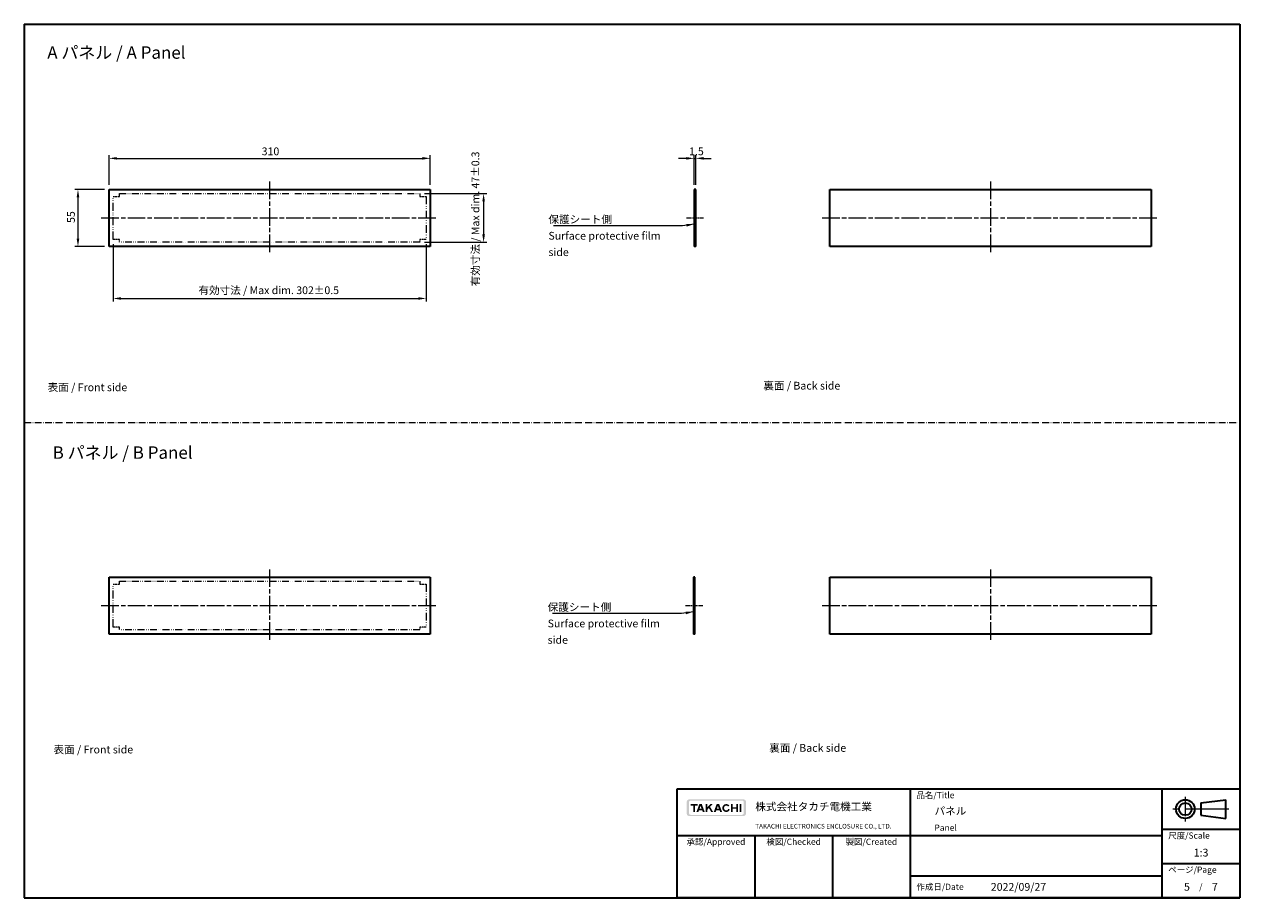
# Model space of a CAD drawing. Units: millimetres. Extents: x 43 to 8510, y 24 to 1429.
# Drawn here: x 4580 to 5753, y 24 to 867 of the extents above; entities that cross this region are included whole.
import ezdxf
from ezdxf.enums import TextEntityAlignment as Align

# ---------------------------------------------------------------- set-up
doc = ezdxf.new("R2010")
doc.units = ezdxf.units.MM
doc.header["$LTSCALE"] = 3
for name, pattern in [('CHAIN', [0.35429999999999995, 0.2362, -0.0295, 0.0591, -0.0295]), ('DASH_DOT', [0.37, 0.24, -0.06, 0.01, -0.06]), ('DASH_DOUBLE_DOT', [0.43979999999999997, 0.24, -0.06, 0.0098, -0.06, 0.01, -0.06])]:
    doc.linetypes.add(name, pattern=pattern)
doc.layers.get('Defpoints').update_dxf_attribs({"lineweight": 25})
for name, color, linetype, lineweight in [('Border (ISO)', 7, 'Continuous', 35), ('Centerline (ISO)', 131, 'Continuous', 18), ('Dimension (ISO)', 7, 'Continuous', 18), ('Dimension (ISO) @ 1', 7, 'Continuous', 18), ('Hatch (ISO)', 1, 'Continuous', 18), ('Sketch Geometry (ISO)', 7, 'Continuous', 18), ('Symbol (ISO)', 7, 'Continuous', 18), ('Title (ISO)', 7, 'Continuous', 35), ('Visible (ISO)', 7, 'Continuous', 35)]:
    doc.layers.add(name, color=color, linetype=linetype, lineweight=lineweight)
doc.styles.add('Note Text (TK)', font='MS PGothic.ttf')
doc.styles.add('文字スタイル67', font='arial.ttf')
doc.dimstyles.new('Default - Method 1b (TK)', dxfattribs={"dimscale": 3, "dimtxt": 2.5, "dimasz": 2.5, "dimexe": 1, "dimexo": 1.499999999999999, "dimgap": 1, "dimtad": 1, "dimrnd": 1e-08, "dimdsep": 46, "dimtxsty": 'Note Text (TK)', "dimcen": 0.09, "dimdle": 5, "dimclrd": 100, "dimclre": 100, "dimclrt": 7, "dimadec": 1, "dimazin": 1, "dimtfac": 1, "dimtmove": 0, "dimatfit": 3, "dimfxl": 1, "dimtolj": 1, "dimlwd": -1, "dimlwe": -1, "dimarcsym": 0})
doc.dimstyles.new('Default - Method 1b (TK)$7', dxfattribs={"dimscale": 3, "dimtxt": 2.5, "dimasz": 2.5, "dimexe": 1, "dimexo": 1.499999999999999, "dimgap": 1, "dimtad": 1, "dimrnd": 1e-08, "dimdsep": 46, "dimtxsty": 'Note Text (TK)', "dimcen": 0.09, "dimdle": 5, "dimclrd": 100, "dimclre": 100, "dimclrt": 7, "dimadec": 1, "dimazin": 1, "dimtfac": 1, "dimtmove": 0, "dimatfit": 3, "dimfxl": 1, "dimtolj": 1, "dimlwd": -1, "dimlwe": -1, "dimarcsym": 0})

# ---------------------------------------------------------------- blocks, each defined once
blk = doc.blocks.new('図面枠 tk図枠')
at = {"layer": 'Border (ISO)'}
for p, q in [((14.49999999999999, 289), (405.4999999999999, 289)), ((14.49999999999999, 289), (14.50000000000001, 8.000000000000007)), ((405.4999999999999, 289), (405.4999999999999, 8.000000000000007)), ((14.50000000000001, 8.000000000000007), (405.4999999999999, 8.000000000000007))]:
    blk.add_line(p, q, dxfattribs=at)
blk = doc.blocks.new('表題欄 tk表題欄')
at = {"layer": 'Hatch (ISO)'}
h = blk.add_hatch(color=256, dxfattribs=at)
edge = h.paths.add_edge_path(flags=0)
edge.add_arc((95.57537688673352, 236.2990653650367), 0.5958259999999996, 269.9999999999897, 360)
edge.add_line((96.17120288673351, 236.2990653650368), (96.17120288673348, 239.7107813650365))
edge.add_arc((95.5753768867335, 239.7107813650366), 0.5958259999999996, 0, 90.0000000000068)
edge.add_line((95.57537688673342, 240.3066073650366), (79.13710888673356, 240.3066073650366))
edge.add_arc((79.13710888673353, 239.7107813650366), 0.5958259999999996, 89.99999999999744, 180)
edge.add_line((78.54128288673353, 239.7107813650365), (78.54128288673331, 236.2990653650368))
edge.add_arc((79.13710888673332, 236.2990653650365), 0.5958259999999996, 180, 270.0000000000231)
edge.add_line((79.13710888673356, 235.7032393650365), (95.57537688673342, 235.7032393650367))
edge = h.paths.add_edge_path()
edge.add_line((77.83935088673357, 239.9556413650366), (77.83935088673357, 236.0542053650368))
edge.add_arc((78.54128288673346, 236.0542053650367), 0.7019319999998935, 180, 270.0000000000087)
edge.add_line((78.54128288673357, 235.3522733650368), (96.17120288673352, 235.3522733650368))
edge.add_arc((96.17120288673351, 236.0542053650367), 0.7019319999998921, 270, 360)
edge.add_line((96.8731348867334, 236.0542053650368), (96.87313488673352, 239.9556413650366))
edge.add_arc((96.1712028867336, 239.9556413650367), 0.7019319999998921, 0, 90.00000000000873)
edge.add_line((96.17120288673348, 240.6575733650367), (78.54128288673357, 240.6575733650366))
edge.add_arc((78.54128288673357, 239.9556413650366), 0.7019319999999984, 90, 180)
for points in [[(79.07181288673355, 239.1476033650369), (79.07181288673355, 238.6578833650367), (79.92066088673353, 238.6578833650367), (79.92066088673353, 236.6581933650368), (80.50832488673353, 236.6581933650368), (80.50832488673353, 238.6578833650367), (81.35717288673355, 238.6578833650367), (81.35717288673355, 239.1476033650369)], [(85.68407849525303, 236.6581933650368), (84.9434673993943, 237.8918698287545), (84.41792288673358, 237.3246628822781), (84.41792288673358, 236.6581933650368), (83.89555488673355, 236.6581933650368), (83.89555488673355, 239.1476033650369), (84.41792288673358, 239.1476033650369), (84.41792288673358, 238.0993979968839), (85.38913556809511, 239.1476033650369), (86.10696490847272, 239.1476033650369), (85.31925422435492, 238.2974470774499), (86.30334488673353, 236.6581933650368)], [(92.09142939614459, 239.1476033650369), (92.09142939614459, 236.6581933650368), (92.60971639614465, 236.6581933650368), (92.60971639614465, 237.6580383650368), (93.76872039614462, 237.6580383650368), (93.76872039614462, 236.6581933650368), (94.28700739614459, 236.6581933650368), (94.28700739614459, 239.1476033650369), (93.76872039614462, 239.1476033650369), (93.76872039614462, 238.1477583650367), (92.60971639614465, 238.1477583650367), (92.60971639614465, 239.1476033650369)], [(94.84202339614467, 239.1476033650369), (94.84202339614467, 236.6581933650368), (95.36439139614473, 236.6581933650368), (95.36439139614473, 239.1476033650369)]]:
    blk.add_hatch(color=256, dxfattribs=at).paths.add_polyline_path(points)
h = blk.add_hatch(color=256, dxfattribs=at)
h.paths.add_polyline_path([(82.59020695886475, 237.7110913650368), (81.95242681460243, 237.7110913650368), (82.27131688673356, 238.5794973650367)], flags=0)
h.paths.add_polyline_path([(82.77903014574996, 237.1968853650368), (81.76360362771717, 237.1968853650368), (81.56578886050404, 236.6581933650368), (80.94907288673355, 236.6581933650368), (81.86321688673357, 239.1476033650369), (82.67941688673353, 239.1476033650369), (83.59356088673351, 236.6581933650368), (82.97684491296302, 236.6581933650368)])
h = blk.add_hatch(color=256, dxfattribs=at)
h.paths.add_polyline_path([(87.52707281460246, 237.7110913650368), (88.16485295886469, 237.7110913650368), (87.84596288673359, 238.5794973650367)], flags=0)
h.paths.add_polyline_path([(87.14043486050403, 236.6581933650368), (87.3382496277172, 237.1968853650368), (88.35367614574989, 237.1968853650368), (88.551490912963, 236.6581933650368), (89.16820688673343, 236.6581933650368), (88.25406288673352, 239.1476033650369), (87.43786288673356, 239.1476033650369), (86.52371888673358, 236.6581933650368)])
h = blk.add_hatch(color=256, dxfattribs=at)
edge = h.paths.add_edge_path()
edge.add_arc((90.52309888673334, 237.9028983650369), 1.273272000000011, 38.55054079078439, 336.5820184016556)
edge.add_line((91.69149139614446, 237.3968543650369), (91.17255542714857, 237.6216113977801))
edge.add_ellipse((90.52309888673352, 237.9028983650369), major_axis=(0, -0.7998759999999119), ratio=0.8673469387756529, start_angle=128.5505407907963, end_angle=426.582018401653, ccw=False)
edge.add_line((91.09381514418376, 238.3576891122095), (91.51887237036831, 238.6964075050431))
at = {"layer": 'Title (ISO)'}
for p, q in [((74.70882392282105, 244.052739026017), (255.7088239228211, 244.052739026017)), ((74.70882392282105, 209.052739026017), (74.70882392282105, 244.052739026017)), ((149.7088239228211, 244.052739026017), (149.7088239228211, 209.052739026017)), ((230.7088239228211, 244.052739026017), (230.7088239228211, 209.052739026017)), ((255.7088239228211, 244.052739026017), (255.7088239228211, 209.052739026017)), ((243.2088239228211, 239.552739026017), (251.2088239228211, 240.5527390260171)), ((243.2088239228211, 239.552739026017), (243.2088239228211, 235.552739026017)), ((251.2088239228211, 234.552739026017), (251.2088239228211, 240.5527390260171)), ((243.2088239228211, 235.552739026017), (251.2088239228211, 234.552739026017)), ((230.7088239228211, 231.052739026017), (255.7088239228211, 231.052739026017)), ((74.70882392282105, 229.052739026017), (230.7088239228211, 229.052739026017)), ((99.70882392282108, 229.052739026017), (99.70882392282108, 209.052739026017)), ((124.708823922821, 229.052739026017), (124.708823922821, 209.052739026017)), ((230.7088239228211, 220.052739026017), (255.7088239228211, 220.052739026017)), ((149.7088239228211, 216.052739026017), (230.7088239228211, 216.052739026017)), ((255.7088239228211, 209.052739026017), (74.70882392282105, 209.052739026017))]:
    blk.add_line(p, q, dxfattribs=at)
at = {"layer": 'Title (ISO)', "color": 4, "linetype": 'CHAIN', "lineweight": 18, "ltscale": 8.889559745788574}
blk.add_line((238.2088239228211, 241.552739026017), (238.2088239228211, 233.552739026017), dxfattribs=at)
at = {"layer": 'Title (ISO)', "color": 4, "linetype": 'CHAIN', "lineweight": 18, "ltscale": 20.00163269042969}
blk.add_line((252.2088239228211, 237.552739026017), (234.2088239228211, 237.552739026017), dxfattribs=at)
at = {"layer": 'Title (ISO)'}
for radius in [3, 2]:
    blk.add_circle((238.2088239228211, 237.552739026017), radius, dxfattribs=at)
at = {"layer": 'Title (ISO)', "color": 1, "char_height": 2.000000029802322, "line_spacing_factor": 1.5, "style": 'Note Text (TK)'}
for s, insert, attachment_point in [('\\fＭＳ Ｐゴシック|b0|i0;{\\H2.0000;品名/Title}', (151.708823922821, 242.052739026017), 4), ('\\fＭＳ Ｐゴシック|b0|i0;{\\H2.0000;承認/Approved}', (87.20882392282108, 227.052739026017), 5), ('\\fＭＳ Ｐゴシック|b0|i0;{\\H2.0000;検図/Checked}', (112.208823922821, 227.052739026017), 5), ('\\fＭＳ Ｐゴシック|b0|i0;{\\H2.0000;製図/Created}', (137.2088239228211, 227.052739026017), 5), ('\\fＭＳ Ｐゴシック|b0|i0;{\\H2.0000;尺度/Scale}', (232.7088239228211, 229.052739026017), 4), ('\\fＭＳ Ｐゴシック|b0|i0;{\\H2.0000;ページ/Page}', (232.7088239228211, 218.052739026017), 4), ('\\fＭＳ Ｐゴシック|b0|i0;{\\H2.0000;作成日/Date}', (151.708823922821, 212.552739026017), 4)]:
    blk.add_mtext(s, dxfattribs=dict(at, insert=insert, attachment_point=attachment_point))
at = {"layer": 'Title (ISO)', "color": 7, "line_spacing_factor": 1.5, "style": 'Note Text (TK)'}
for s, insert, char_height, attachment_point in [('株式会社タカチ電機工業', (99.87313488673345, 238.052739026017), 2.5, 4), ('\\fArial|b0|i0;{\\H1.4986;TAKACHI ELECTRONICS ENCLOSURE CO., LTD.}', (99.87313488673342, 232.052739026017), 1.49859994649887, 4), ('\\fＭＳ Ｐゴシック|b0|i0;{\\H2.0000;/}', (243.2088239228211, 212.5527390260171), 2.000000029802322, 5)]:
    blk.add_mtext(s, dxfattribs=dict(at, insert=insert, char_height=char_height, attachment_point=attachment_point))
at = {"layer": 'Title (ISO)', "color": 7}
for tag, p, height, style in [('<品名>_001', (157.4957557410029, 235.6535912987443), 2.5, 'Note Text (TK)'), ('<Title>_001', (157.7088239228211, 230.5520568828656), 2.000000029802322, '文字スタイル67'), ('作成日_001', (175.6392216500938, 211.2814322078352), 2.5, 'Note Text (TK)'), ('<ページ_No.>_001', (237.9488807410029, 211.3027390260171), 2.5, 'Note Text (TK)'), ('<総ページ数>_001', (246.7926307410029, 211.3027390260171), 2.5, 'Note Text (TK)')]:
    blk.add_attdef(tag, p, '', height=height, dxfattribs=dict(at, style=style))
at = {"layer": 'Title (ISO)', "color": 7, "style": 'Note Text (TK)'}
blk.add_attdef('<尺度>', text='', height=2.5, dxfattribs=at).set_placement((243.2088239228211, 223.5527390260171), align=Align.MIDDLE_CENTER)
blk = doc.blocks.new('*D66')
at = {"layer": 'Defpoints', "color": 0}
for p in [(4971.782515409508, 737.629995891904), (4661.782515409508, 707.6299958918952), (4971.782515409508, 707.6299958918952)]:
    blk.add_point(p, dxfattribs=at)
at = {"layer": 'Dimension (ISO)', "color": 100}
for p, q in [((4661.782515409508, 712.1299958918953), (4661.782515409508, 740.629995891904)), ((4971.782515409508, 712.1299958918953), (4971.782515409508, 740.629995891904)), ((4669.282515409508, 737.629995891904), (4964.282515409507, 737.629995891904))]:
    blk.add_line(p, q, dxfattribs=at)
for points in [[(4669.282515409508, 738.879995891904), (4669.282515409508, 736.379995891904), (4661.782515409508, 737.629995891904)], [(4964.282515409507, 738.879995891904), (4964.282515409507, 736.379995891904), (4971.782515409508, 737.629995891904)]]:
    blk.add_solid(points, dxfattribs=at)
at = {"layer": 'Dimension (ISO)', "color": 7, "insert": (4809.06944722769, 744.379995891904), "char_height": 7.5, "attachment_point": 4, "style": 'Note Text (TK)'}
blk.add_mtext('\\A1;310', dxfattribs=at)
blk = doc.blocks.new('*D67')
at = {"layer": 'Defpoints', "color": 0}
for p in [(4661.78251540951, 707.6299958918955), (4631.78251540951, 652.6299958918955), (4661.78251540951, 652.6299958918955)]:
    blk.add_point(p, dxfattribs=at)
at = {"layer": 'Dimension (ISO)', "color": 100}
for p, q in [((4657.28251540951, 707.6299958918955), (4628.78251540951, 707.6299958918955)), ((4631.78251540951, 700.1299958918955), (4631.78251540951, 660.1299958918955)), ((4657.28251540951, 652.6299958918955), (4628.78251540951, 652.6299958918955))]:
    blk.add_line(p, q, dxfattribs=at)
for points in [[(4630.532515409511, 700.1299958918955), (4633.03251540951, 700.1299958918955), (4631.78251540951, 707.6299958918955)], [(4630.532515409511, 660.1299958918955), (4633.03251540951, 660.1299958918955), (4631.78251540951, 652.6299958918955)]]:
    blk.add_solid(points, dxfattribs=at)
at = {"layer": 'Dimension (ISO)', "color": 7, "insert": (4625.03251540951, 675.2294277100771), "char_height": 7.5, "attachment_point": 4, "rotation": 90, "style": 'Note Text (TK)'}
blk.add_mtext('\\A1;55', dxfattribs=at)
blk = doc.blocks.new('*D68')
at = {"layer": 'Defpoints', "color": 0}
for p in [(5228.019135319134, 737.629995891904), (5226.519135319134, 707.6299958918952), (5228.019135319134, 707.6299958918952)]:
    blk.add_point(p, dxfattribs=at)
at = {"layer": 'Dimension (ISO)', "color": 100}
for p, q in [((5226.519135319134, 712.1299958918953), (5226.519135319134, 740.629995891904)), ((5228.019135319134, 712.1299958918953), (5228.019135319134, 740.629995891904)), ((5219.019135319133, 737.629995891904), (5211.519135319134, 737.629995891904)), ((5226.519135319134, 737.629995891904), (5228.019135319134, 737.629995891904)), ((5235.519135319134, 737.629995891904), (5243.019135319133, 737.629995891904))]:
    blk.add_line(p, q, dxfattribs=at)
for points in [[(5219.019135319133, 738.879995891904), (5219.019135319133, 736.379995891904), (5226.519135319134, 737.629995891904)], [(5235.519135319134, 738.879995891904), (5235.519135319134, 736.379995891904), (5228.019135319134, 737.629995891904)]]:
    blk.add_solid(points, dxfattribs=at)
at = {"layer": 'Dimension (ISO)', "color": 7, "insert": (5221.558908046407, 744.379995891904), "char_height": 7.5, "attachment_point": 4, "style": 'Note Text (TK)'}
blk.add_mtext('\\A1;1.5', dxfattribs=at)
blk = doc.blocks.new('*D69')
at = {"layer": 'Defpoints', "color": 0}
for p in [(4665.782515409508, 659.3799958918952), (4967.782515409508, 659.3799958918952), (4967.782515409508, 602.3799958918953)]:
    blk.add_point(p, dxfattribs=at)
at = {"layer": 'Dimension (ISO)', "color": 100}
for p, q in [((4665.782515409508, 654.8799958918952), (4665.782515409508, 599.3799958918953)), ((4967.782515409508, 654.8799958918952), (4967.782515409508, 599.3799958918953)), ((4673.282515409508, 602.3799958918953), (4960.282515409508, 602.3799958918953))]:
    blk.add_line(p, q, dxfattribs=at)
for points in [[(4673.282515409508, 603.6299958918952), (4673.282515409508, 601.1299958918953), (4665.782515409508, 602.3799958918953)], [(4960.282515409508, 603.6299958918952), (4960.282515409508, 601.1299958918953), (4967.782515409508, 602.3799958918953)]]:
    blk.add_solid(points, dxfattribs=at)
at = {"layer": 'Dimension (ISO)', "color": 7, "insert": (4748.109447227689, 610.3034049828043), "char_height": 7.5, "attachment_point": 4, "style": 'Note Text (TK)'}
blk.add_mtext('\\A1;\\fＭＳ Ｐゴシック|b0|i0;{\\H7.4700;有効寸法 / Max dim. 302±0.5}', dxfattribs=at)
blk = doc.blocks.new('*D70')
at = {"layer": 'Defpoints', "color": 0}
for p in [(4961.78251540951, 703.6299958918955), (4961.78251540951, 656.6299958918955), (5023.279191179828, 656.6299958918955)]:
    blk.add_point(p, dxfattribs=at)
at = {"layer": 'Dimension (ISO)', "color": 100}
for p, q in [((4966.28251540951, 703.6299958918955), (5026.279191179829, 703.6299958918955)), ((5023.279191179828, 696.1299958918955), (5023.279191179828, 664.1299958918955)), ((4966.28251540951, 656.6299958918955), (5026.279191179829, 656.6299958918955))]:
    blk.add_line(p, q, dxfattribs=at)
for points in [[(5022.029191179829, 696.1299958918955), (5024.529191179829, 696.1299958918955), (5023.279191179828, 703.6299958918955)], [(5022.029191179829, 664.1299958918955), (5024.529191179829, 664.1299958918955), (5023.279191179828, 656.6299958918955)]]:
    blk.add_solid(points, dxfattribs=at)
at = {"layer": 'Dimension (ISO)', "color": 7, "insert": (5015.355782088918, 614.1732913464394), "char_height": 7.5, "attachment_point": 4, "rotation": 90, "style": 'Note Text (TK)'}
blk.add_mtext('\\A1;\\fＭＳ Ｐゴシック|b0|i0;{\\H7.4700;有効寸法 / Max dim. 47±0.3}', dxfattribs=at)

msp = doc.modelspace()

# ---------------------------------------------------------------- linework, layer by layer
at = {"layer": 'Centerline (ISO)', "linetype": 'CHAIN', "ltscale": 23.99096870422363}
for p, q in [((4816.782515409508, 715.1299958918952), (4816.782515409508, 645.1299958918952)), ((5512.504984754075, 715.1299958918939), (5512.504984754075, 645.1299958918939)), ((4654.282515409508, 680.1299958918953), (4979.282515409508, 680.1299958918953)), ((5350.004984754075, 680.1299958918939), (5675.004984754075, 680.1299958918939)), ((4816.782515409397, 340.910013888154), (4816.782515409397, 270.910013888154)), ((5512.504984754075, 340.910013888154), (5512.504984754075, 270.910013888154)), ((4654.282515409397, 305.910013888154), (4979.282515409398, 305.910013888154)), ((5350.004984754075, 305.910013888154), (5675.004984754075, 305.910013888154))]:
    msp.add_line(p, q, dxfattribs=at)
at = {"layer": 'Centerline (ISO)', "linetype": 'CHAIN', "ltscale": 6.111540794372558}
for p, q in [((5219.019135319133, 680.1299958918953), (5235.519135319133, 680.1299958918953)), ((5218.276635351849, 305.9100138881545), (5234.776635351849, 305.910013888154))]:
    msp.add_line(p, q, dxfattribs=at)
at = {"layer": 'Sketch Geometry (ISO)', "color": 131, "linetype": 'DASH_DOUBLE_DOT', "ltscale": 10.48456382751465}
for p, q in [((4665.782515409508, 659.3799958918952), (4665.782515409508, 700.8799958918952)), ((4665.782515409397, 285.160013888154), (4665.782515409397, 326.660013888154))]:
    msp.add_line(p, q, dxfattribs=at)
at = {"layer": 'Sketch Geometry (ISO)', "color": 131, "linetype": 'DASH_DOUBLE_DOT', "ltscale": 1.790262818336486}
for p, q in [((4665.782515409508, 700.8799958918952), (4671.782515409508, 700.8799958918952)), ((4961.782515409508, 700.880004379911), (4967.782515409508, 700.8800043799115)), ((4671.782515409508, 659.3799958918952), (4665.782515409508, 659.3799958918952)), ((4967.782515409508, 659.3799958918952), (4961.782515409508, 659.3799958918952)), ((4665.782515409397, 326.660013888154), (4671.782515409397, 326.660013888154)), ((4961.782515409397, 326.6600223761698), (4967.782515409397, 326.6600223761702)), ((4671.782515409397, 285.160013888154), (4665.782515409397, 285.160013888154)), ((4967.782515409397, 285.160013888154), (4961.782515409397, 285.160013888154))]:
    msp.add_line(p, q, dxfattribs=at)
at = {"layer": 'Sketch Geometry (ISO)', "color": 131, "linetype": 'DASH_DOUBLE_DOT', "ltscale": 9.158203125}
for p, q in [((4671.782515409508, 703.6299958918952), (4961.782515409508, 703.6299958918952)), ((4961.782515409508, 656.6299958918953), (4671.782515409508, 656.6299958918953)), ((4671.782515409397, 329.410013888154), (4961.782515409397, 329.410013888154)), ((4961.782515409397, 282.410013888154), (4671.782515409397, 282.410013888154))]:
    msp.add_line(p, q, dxfattribs=at)
at = {"layer": 'Sketch Geometry (ISO)', "color": 131, "linetype": 'DASH_DOUBLE_DOT', "ltscale": 0.8204829692840576}
for p, q in [((4671.782515409508, 700.8799958918952), (4671.782515409508, 703.6299958918952)), ((4671.782515409508, 656.6299958918953), (4671.782515409508, 659.3799958918952)), ((4961.782515409508, 659.3799958918952), (4961.782515409508, 656.6299958918953)), ((4671.782515409397, 326.660013888154), (4671.782515409397, 329.410013888154)), ((4671.782515409397, 282.410013888154), (4671.782515409397, 285.160013888154)), ((4961.782515409397, 285.160013888154), (4961.782515409397, 282.410013888154))]:
    msp.add_line(p, q, dxfattribs=at)
at = {"layer": 'Sketch Geometry (ISO)', "color": 131, "linetype": 'DASH_DOUBLE_DOT', "ltscale": 0.8204804062843322}
for p, q in [((4961.782515409508, 703.6299958918952), (4961.782515409508, 700.880004379911)), ((4961.782515409397, 329.410013888154), (4961.782515409397, 326.6600223761698))]:
    msp.add_line(p, q, dxfattribs=at)
at = {"layer": 'Sketch Geometry (ISO)', "color": 131, "linetype": 'DASH_DOUBLE_DOT', "ltscale": 10.48456573486328}
for p, q in [((4967.782515409508, 700.8800043799115), (4967.782515409508, 659.3799958918952)), ((4967.782515409397, 326.6600223761702), (4967.782515409397, 285.160013888154))]:
    msp.add_line(p, q, dxfattribs=at)
at = {"layer": 'Sketch Geometry (ISO)', "color": 131, "linetype": 'DASH_DOT', "ltscale": 9.030739784240723}
msp.add_line((4580.148306620709, 482.6122397417416), (5752.970443591647, 482.6122397417416), dxfattribs=at)
at = {"layer": 'Visible (ISO)'}
for p, q in [((4661.782515409508, 652.6299958918952), (4661.782515409508, 707.6299958918952)), ((4661.782515409508, 707.6299958918952), (4971.782515409508, 707.6299958918952)), ((4971.782515409508, 707.6299958918952), (4971.782515409508, 652.6299958918952)), ((5226.519135319134, 707.6299958918952), (5226.519135319132, 652.6299958918952)), ((5228.019135319134, 707.6299958918952), (5226.519135319134, 707.6299958918952)), ((5228.019135319132, 652.6299958918952), (5228.019135319134, 707.6299958918952)), ((5357.504984754076, 652.6299958918939), (5357.504984754076, 707.6299958918939)), ((5357.504984754076, 707.6299958918939), (5667.504984754074, 707.6299958918939)), ((5667.504984754074, 707.6299958918939), (5667.504984754074, 652.6299958918939)), ((4971.782515409508, 652.6299958918952), (4661.782515409508, 652.6299958918952)), ((5228.019135319132, 652.6299958918952), (5226.519135319132, 652.6299958918952)), ((5667.504984754074, 652.6299958918939), (5357.504984754076, 652.6299958918939)), ((4661.782515409397, 278.410013888154), (4661.782515409397, 333.410013888154)), ((4661.782515409397, 333.410013888154), (4971.782515409397, 333.410013888154)), ((4971.782515409397, 333.410013888154), (4971.782515409397, 278.410013888154)), ((5225.776635351849, 333.410013888154), (5225.776635351849, 278.410013888154)), ((5227.27663535185, 333.410013888154), (5225.776635351849, 333.410013888154)), ((5227.276635351849, 278.410013888154), (5227.27663535185, 333.410013888154)), ((5357.504984754076, 278.410013888154), (5357.504984754076, 333.410013888154)), ((5357.504984754076, 333.410013888154), (5667.504984754074, 333.410013888154)), ((5667.504984754074, 333.410013888154), (5667.504984754074, 278.410013888154)), ((4971.782515409397, 278.410013888154), (4661.782515409397, 278.410013888154)), ((5227.276635351849, 278.410013888154), (5225.776635351849, 278.410013888154)), ((5667.504984754074, 278.410013888154), (5357.504984754076, 278.410013888154))]:
    msp.add_line(p, q, dxfattribs=at)

# ---------------------------------------------------------------- block references
at = {"xscale": 3, "yscale": 3, "zscale": 3}
msp.add_blockref('図面枠 tk図枠', (4536.5, 2.13e-14), dxfattribs=at)
ref = msp.add_blockref('表題欄 tk表題欄', (4985.873528231536, -603.158217078051), dxfattribs=dict(xscale=3, yscale=3, zscale=3))
ref.add_attrib('<品名>_001', 'パネル', (5458.446022727272, 103.9943181818182), dxfattribs={"layer": 'Title (ISO)', "color": 7, "height": 7.5, "style": 'Note Text (TK)'})
ref.add_attrib('<尺度>_001', '1:3', (5708.639204545455, 63.75000000000003), dxfattribs={"layer": 'Title (ISO)', "color": 7, "height": 7.5, "style": 'Note Text (TK)'})
ref.add_attrib('作成日_001', '2022/09/27', (5512.791193181818, 30.68607954545457), dxfattribs={"layer": 'Title (ISO)', "color": 7, "height": 7.5, "style": 'Note Text (TK)'})
ref.add_attrib('<Title>_001', 'Panel', (5458.353342418741, 88.54911318931624), dxfattribs={"layer": 'Title (ISO)', "color": 7, "height": 6.000000089406967, "style": '文字スタイル67'})
ref.add_attrib('<ページ_No.>_001', '5', (5699.272727272727, 30.75000000000002), dxfattribs={"layer": 'Title (ISO)', "color": 7, "height": 7.5, "style": 'Note Text (TK)'})
ref.add_attrib('<総ページ数>_001', '7', (5726.251420454545, 30.75000000000002), dxfattribs={"layer": 'Title (ISO)', "color": 7, "height": 7.5, "style": 'Note Text (TK)'})

# ---------------------------------------------------------------- texts
at = {"layer": 'Symbol (ISO)', "color": 7, "style": 'Note Text (TK)'}
for s, insert, char_height, width, attachment_point, line_spacing_factor in [('\\fＭＳ Ｐゴシック|b0|i0;{\\H12.0000;A パネル / A Panel}', (4602.2000248646, 839.7403554876524), 12.00000017881393, 147.6491260528564, 4, 1.5), ('\\fＭＳ Ｐゴシック|b0|i0;保護シート側\\P\\fＭＳ Ｐゴシック|b0|i0;Surface protective film side', (5085.83249751355, 682.464670985963), 7.5, 129.2982530593872, 1, 1.265217423439025), ('\\fＭＳ Ｐゴシック|b0|i0;表面 / Front side', (4602.473367161763, 516.6471914228914), 7.5, 82.41228103637695, 4, 1.5), ('\\fＭＳ Ｐゴシック|b0|i0;裏面 / Back side', (5293.215325173141, 518.1970026230346), 7.5, 80.35087823867796, 4, 1.5), ('\\fＭＳ Ｐゴシック|b0|i0;{\\H12.0000;B パネル / B Panel}', (4607.397524697402, 453.613213194561), 12.00000017881393, 147.7894735336303, 4, 1.5), ('\\fＭＳ Ｐゴシック|b0|i0;保護シート側\\P\\fＭＳ Ｐゴシック|b0|i0;Surface protective film side', (5085.089997546267, 308.2446889822222), 7.5, 129.2982530593872, 1, 1.265217423439025), ('\\fＭＳ Ｐゴシック|b0|i0;表面 / Front side', (4608.140024695594, 167.0133061596444), 7.5, 82.41228103637695, 4, 1.5), ('\\fＭＳ Ｐゴシック|b0|i0;裏面 / Back side', (5298.881982706973, 168.5631173597876), 7.5, 80.35087823867796, 4, 1.5)]:
    msp.add_mtext(s, dxfattribs=dict(at, insert=insert, char_height=char_height, width=width, attachment_point=attachment_point, line_spacing_factor=line_spacing_factor))

# ---------------------------------------------------------------- dimensions: what is measured, and where the dimension line sits
at = {"layer": 'Dimension (ISO) @ 1', "color": 100}
for base, p1, p2, angle, override, picture, middle in [((4971.782515409508, 737.629995891904), (4661.782515409508, 707.6299958918952), (4971.782515409508, 707.6299958918952), 180, {"dimscale": 1, "dimtxt": 7.5, "dimasz": 7.5, "dimexe": 3, "dimexo": 4.499999999999999, "dimgap": 3, "dimtoh": 0, "dimdec": 2, "dimcen": 0.27, "dimtol": 0, "dimlim": 0, "dimtp": 0, "dimtm": 0, "dimtdec": 2, "dimtix": 0, "dimtofl": 0, "dimtmove": 0, "dimatfit": 1}, '*D66', (4816.782515409508, 737.629995891904)), ((5228.019135319134, 737.629995891904), (5226.519135319134, 707.6299958918952), (5228.019135319134, 707.6299958918952), 180, {"dimscale": 1, "dimtxt": 7.5, "dimasz": 7.5, "dimexe": 3, "dimexo": 4.499999999999999, "dimgap": 3, "dimtoh": 0, "dimdec": 2, "dimcen": 0.27, "dimtol": 0, "dimlim": 0, "dimtp": 0, "dimtm": 0, "dimtdec": 2, "dimtix": 0, "dimtofl": 1, "dimtmove": 0, "dimatfit": 1}, '*D68', (5227.269135319134, 737.629995891904)), ((4631.78251540951, 652.6299958918955), (4661.782515409508, 707.6299958918952), (4661.782515409508, 652.6299958918952), 90, {"dimscale": 1, "dimtxt": 7.5, "dimasz": 7.5, "dimexe": 3, "dimexo": 4.499999999999999, "dimgap": 3, "dimtoh": 0, "dimdec": 2, "dimcen": 0.27, "dimtol": 0, "dimlim": 0, "dimtp": 0, "dimtm": 0, "dimtdec": 2, "dimtix": 0, "dimtofl": 0, "dimtmove": 0, "dimatfit": 1}, '*D67', (4631.78251540951, 680.1299958918953))]:
    dim = msp.add_linear_dim(base=base, p1=p1, p2=p2, angle=angle, dimstyle='Default - Method 1b (TK)', override=override, dxfattribs=at)
    dim.commit()
    dim.dimension.update_dxf_attribs({"geometry": picture, "text_midpoint": middle, "dimtype": 128})
for base, p1, p2, angle, override, picture, middle in [((5023.279191179828, 656.6299958918955), (4961.782515409508, 703.6299958918952), (4961.782515409508, 656.6299958918953), 90, {"dimscale": 1, "dimtxt": 7.5, "dimasz": 7.5, "dimexe": 3, "dimexo": 4.499999999999999, "dimgap": 3, "dimtoh": 0, "dimdec": 2, "dimcen": 0.27, "dimtol": 1, "dimlim": 0, "dimtp": 0.3, "dimtm": 0.3, "dimtdec": 2, "dimtix": 0, "dimtofl": 0, "dimtmove": 0, "dimatfit": 1}, '*D70', (5023.279191179828, 680.1299958918939)), ((4967.782515409508, 602.3799958918953), (4665.782515409508, 659.3799958918952), (4967.782515409508, 659.3799958918952), 180, {"dimscale": 1, "dimtxt": 7.5, "dimasz": 7.5, "dimexe": 3, "dimexo": 4.499999999999999, "dimgap": 3, "dimtoh": 0, "dimdec": 2, "dimcen": 0.27, "dimtol": 1, "dimlim": 0, "dimtp": 0.5, "dimtm": 0.5, "dimtdec": 2, "dimtix": 0, "dimtofl": 0, "dimtmove": 0, "dimatfit": 1}, '*D69', (4816.782515409508, 602.3799958918953))]:
    dim = msp.add_linear_dim(base=base, p1=p1, p2=p2, angle=angle, text='\\fＭＳ Ｐゴシック|b0|i0;{\\H7.4700;有効寸法 / Max dim. <>}', dimstyle='Default - Method 1b (TK)', override=override, dxfattribs=at)
    dim.commit()
    dim.dimension.update_dxf_attribs({"geometry": picture, "text_midpoint": middle, "dimtype": 128})

# ---------------------------------------------------------------- leaders
at = {"layer": 'Symbol (ISO)', "color": 100, "annotation_type": 0, "has_hookline": 1, "hookline_direction": 1, "text_width": 124.4744318181818}
for points in [[(5226.519135319133, 674.1102018311631), (5215.130750572938, 672.394490294523)], [(5225.776635351849, 299.8902198274218), (5214.388250605654, 298.1745082907822)]]:
    msp.add_leader(points, dimstyle='Default - Method 1b (TK)$7', override={"dimgap": 0, "dimtad": 1}, dxfattribs=at)

doc.saveas('drawing.dxf')
